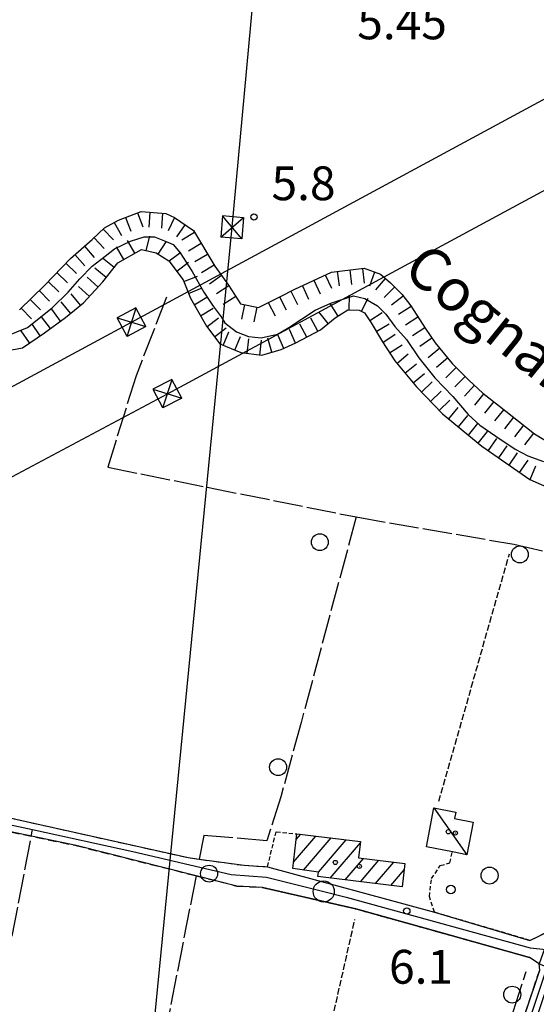
# Model space of a CAD drawing. Extents: x 1740872 to 1745185, y 5037386 to 5040516.
# Drawn here: x 1741171 to 1741293, y 5038562 to 5038794 of the extents above; entities that cross this region are included whole.
import ezdxf

# ---------------------------------------------------------------- set-up
doc = ezdxf.new("R2010")
doc.units = 0
for name, pattern in [('C', [10, 5, 5]), ('L17', [8, 7, -1]), ('L3', [1.5, 1, -0.5]), ('L5', [2, 1.5, -0.5]), ('L7', [3, 2, -1])]:
    doc.linetypes.add(name, pattern=pattern)
for name, color, linetype in [('11B2', 1, 'C'), ('11D4', 1, 'C'), ('14P16', 2, 'C'), ('17A1', 1, 'C'), ('17C3', 1, 'C'), ('1A1', 4, 'C'), ('1AJ36', 1, 'C'), ('1C3', 1, 'C'), ('22H8', 1, 'C'), ('298', 7, 'CONTINUOUS'), ('2H8', 2, 'L7'), ('2J10', 2, 'L7'), ('2L12', 1, 'L3'), ('4B2', 3, 'C'), ('4E5', 2, 'L17'), ('4J10B', 3, 'C'), ('5A1', 2, 'L5'), ('5F6', 1, 'C'), ('6H8', 2, 'C'), ('8B2', 2, 'C'), ('8C3', 1, 'C'), ('A2H8', 1, 'C'), ('A2J10', 1, 'C'), ('A4B2', 1, 'C'), ('I2J10', 7, 'CONTINUOUS'), ('N2P16', 2, 'C')]:
    doc.layers.add(name, color=color, linetype=linetype)

# ---------------------------------------------------------------- blocks, each defined once
blk = doc.blocks.new('11B2')
at = {"layer": '11B2'}
blk.add_circle((0, 0), 0.75, dxfattribs=at)
blk = doc.blocks.new('4J10B')
at = {"layer": '4J10B'}
blk.add_circle((-0.05359, 0.01837), 1.00716, dxfattribs=at)
blk = doc.blocks.new('11D4')
at = {"layer": '11D4'}
for radius in [0.5, 0.01]:
    blk.add_circle((0, 0), radius, dxfattribs=at)
blk = doc.blocks.new('1AJ36')
at = {"layer": '1AJ36'}
for radius in [0.5, 0.01]:
    blk.add_circle((0, 0), radius, dxfattribs=at)
blk = doc.blocks.new('5F6')
at = {"layer": '5F6'}
blk.add_circle((0, 0), 2, dxfattribs=at)
blk = doc.blocks.new('8B2')
at = {"layer": '8B2'}
for points in [[(-2.48309, -2.49104), (2.51475, -2.49104), (2.51475, 2.55434), (-2.48309, -2.52218), (-2.48309, 2.5232), (2.48208, 2.5232)], [(-2.48309, 2.5232), (2.48208, -2.52218)]]:
    blk.add_lwpolyline(points, dxfattribs=at)
blk = doc.blocks.new('N2P16')
at = {"layer": 'N2P16'}
blk.add_circle((0, -0.00928), 2.5, dxfattribs=at)
blk = doc.blocks.new('22H8')
at = {"layer": '22H8'}
blk.add_line((0, 0), (0, 3.5), dxfattribs=at)

msp = doc.modelspace()

# ---------------------------------------------------------------- linework, layer by layer
at = {"layer": '17A1'}
for p, q in [((1741236.01018, 5038595.14722), (1741241.31844, 5038601.31285)), ((1741236.65966, 5038600.501), (1741237.73281, 5038601.74662)), ((1741238.36502, 5038593.28254), (1741244.90406, 5038600.87909)), ((1741241.90812, 5038592.80047), (1741248.48961, 5038600.44632)), ((1741244.67625, 5038591.417), (1741251.84365, 5038599.74351)), ((1741248.26096, 5038590.98216), (1741252.60863, 5038596.03295)), ((1741251.84459, 5038590.54825), (1741256.19234, 5038595.59803)), ((1741255.42929, 5038590.11341), (1741259.77604, 5038595.16312)), ((1741259.01399, 5038589.67857), (1741262.1751, 5038593.3509))]:
    msp.add_line(p, q, dxfattribs=at)
at = {"layer": '17C3'}
msp.add_line((1741269.19913, 5038608.03091, -3333), (1741277.00263, 5038596.92923, -3333), dxfattribs=at)
at = {"layer": '1A1'}
msp.add_polyline3d([(1741236.82504, 5038601.85621, 10.1), (1741251.87893, 5038600.03598, 10.1), (1741251.41537, 5038596.17835, 10.1), (1741262.35781, 5038594.84982, 10.1), (1741261.68785, 5038589.3541, 10.1), (1741241.78684, 5038591.76746, 10.1), (1741241.91319, 5038592.79984, 10.1), (1741235.82589, 5038593.62912, 10.1), (1741236.82504, 5038601.85621, 10.1)], close=True, dxfattribs=at)
at = {"layer": '1C3'}
msp.add_polyline3d([(1741269.19913, 5038608.03091, 8.542), (1741274.41634, 5038606.99513, 8.542), (1741274.10739, 5038605.46771, 8.542), (1741278.5211, 5038604.59546, 8.542), (1741277.00263, 5038596.92923, 8.542), (1741273.58342, 5038597.6051, 8.542), (1741267.49079, 5038598.81407, 8.542), (1741269.19913, 5038608.03091, 8.542)], close=True, dxfattribs=at)
at = {"layer": '298'}
msp.add_polyline3d([(1741035.08584, 5038635.75504, 6.95), (1741042.99102, 5038632.50345, 4.94), (1741050.3752, 5038630.98795, 4.94), (1741071.12047, 5038626.7263, 4.94), (1741168.20857, 5038605.81095, 4.94), (1741211.09985, 5038596.23309, 4.94), (1741213.73673, 5038595.86675, 4.94), (1741224.35138, 5038594.41541, 4.94), (1741229.89094, 5038594.09774, 4.94), (1741269.34757, 5038583.31119, 6.1), (1741291.90729, 5038576.67406, 6.6), (1741296.90788, 5038579.06995, 6.6), (1741294.13259, 5038571.12517, 6.6), (1741291.8088, 5038572.6552, 6.6), (1741270.52335, 5038578.60041, 6.444), (1741250.73363, 5038584.12398, 6.3), (1741228.69137, 5038589.19321, 4.94), (1741222.64936, 5038589.52444, 4.94), (1741212.97108, 5038591.95844, 4.94), (1741184.63211, 5038599.08785, 4.94), (1741104.59468, 5038615.78207, 4.94), (1741049.78975, 5038627.82122, 4.94), (1741034.42369, 5038631.20062, 6.98), (1741035.08584, 5038635.75504, 6.95)], close=True, dxfattribs=at)
msp.add_polyline3d([(1741281.28773, 5038530.94993, 6.6), (1741294.2445, 5038569.62923, 6.6), (1741294.13259, 5038571.12517, 6.6), (1741297.31446, 5038569.85488, 6.328), (1741287.35964, 5038540.1793, 6.4)], dxfattribs=at)
at = {"layer": '2H8'}
for points in [[(1741291.90729, 5038576.67406, 6.6), (1741296.90788, 5038579.06995, 6.6), (1741297.61863, 5038579.40894, 6.6), (1741303.48923, 5038597.49567, 6.6), (1741308.37996, 5038612.76825, 6.539), (1741311.45387, 5038622.36504, 6.5), (1741319.63225, 5038645.83836, 6.7), (1741328.75406, 5038669.48957, 6.791), (1741329.71205, 5038671.96613, 6.8)], [(1741271.17647, 5038450.26561, 6.7), (1741271.89192, 5038456.19897, 6.7), (1741272.16867, 5038458.46511, 6.7), (1741271.88297, 5038460.30005, 6.7), (1741271.5975, 5038462.132, 6.7), (1741268.76165, 5038469.13953, 6.4), (1741266.70725, 5038479.21413, 6.4), (1741266.9165, 5038488.4552, 6.4), (1741269.65691, 5038497.38921, 6.4), (1741273.13252, 5038507.27378, 6.3), (1741278.9957, 5038524.30693, 6.516), (1741281.28773, 5038530.94993, 6.6), (1741294.2445, 5038569.62923, 6.6), (1741294.13259, 5038571.12517, 6.6), (1741291.8088, 5038572.6552, 6.6)]]:
    msp.add_polyline3d(points, dxfattribs=at)
at = {"layer": '2J10'}
for points in [[(1741035.08584, 5038635.75504, 4.94), (1741042.99102, 5038632.50345, 4.94), (1741050.3752, 5038630.98795, 4.94), (1741071.12047, 5038626.7263, 4.94), (1741168.20857, 5038605.81095, 4.94), (1741211.09985, 5038596.23309, 4.94), (1741213.73673, 5038595.86675, 4.94), (1741224.35138, 5038594.41541, 4.94), (1741229.89094, 5038594.09774, 4.94)], [(1741034.42369, 5038631.20062, 4.94), (1741049.78975, 5038627.82122, 4.94), (1741104.59468, 5038615.78207, 4.94), (1741184.63211, 5038599.08785, 4.94), (1741212.97108, 5038591.95844, 4.94), (1741222.64936, 5038589.52444, 4.94), (1741228.69137, 5038589.19321, 4.94)]]:
    msp.add_polyline3d(points, dxfattribs=at)
at = {"layer": '2L12'}
for points in [[(1741229.89094, 5038594.09774, 6.34), (1741231.92031, 5038602.37482, 6.4), (1741236.82504, 5038601.85621, 6.4)], [(1741291.90729, 5038576.67406, 6.6), (1741269.34757, 5038583.31119, 6.1), (1741268.16842, 5038587.03489, 6.1), (1741268.64998, 5038591.28198, 6.1), (1741270.73252, 5038594.3441, 6), (1741272.98499, 5038595.01404, 6), (1741273.58342, 5038597.6051, 6)], [(1741228.69137, 5038589.19321, 6.3), (1741250.73363, 5038584.12398, 6.3), (1741270.52335, 5038578.60041, 6.445), (1741291.8088, 5038572.6552, 6.6)]]:
    msp.add_polyline3d(points, dxfattribs=at)
at = {"layer": '4B2'}
msp.add_polyline3d([(1741168.09885, 5038719.54636, 3.9), (1741173.15301, 5038721.62835, 3.9), (1741178.92381, 5038726.27615, 3.9), (1741182.76117, 5038729.97099, 3.9), (1741185.53682, 5038733.08496, 3.9), (1741188.42143, 5038736.10981, 3.9), (1741191.45094, 5038738.44449, 3.9), (1741193.73126, 5038740.21668, 3.9), (1741197.50778, 5038742.00352, 3.9), (1741200.73508, 5038743.04826, 3.9), (1741203.14243, 5038743.02879, 3.9), (1741205.93517, 5038741.93299, 3.9), (1741207.59259, 5038741.25368, 3.9), (1741209.24498, 5038739.27428, 3.9), (1741212.08156, 5038734.87128, 3.9), (1741214.85335, 5038729.96701, 3.9), (1741217.00734, 5038726.6181, 3.9), (1741218.90086, 5038724.15029, 3.9), (1741219.80662, 5038722.71374, 3.6), (1741222.57324, 5038720.61311, 3.6), (1741225.36598, 5038719.51731, 3.6), (1741228.40239, 5038719.14576, 3.6), (1741232.24629, 5038720.03204, 3.6), (1741234.93003, 5038721.63985, 3.6), (1741241.14405, 5038725.71207, 3.6), (1741244.83406, 5038727.39516, 3.6), (1741246.49477, 5038727.91854, 3.6), (1741250.22209, 5038729.10299, 3.6), (1741252.86882, 5038728.49769, 3.6), (1741255.91616, 5038726.71993, 3.6), (1741257.86512, 5038724.7577, 3.6), (1741259.98905, 5038721.8107, 3.6), (1741262.72132, 5038718.80191, 3.8), (1741265.65925, 5038714.4115, 3.8), (1741269.4211, 5038709.67857, 3.8), (1741273.66012, 5038705.28321, 3.8), (1741277.29191, 5038701.04198, 3.8), (1741280.08761, 5038698.53937, 3.8), (1741283.88809, 5038695.91737, 3.8), (1741288.43495, 5038692.84977, 3.8), (1741291.45947, 5038691.26987, 3.8), (1741295.17123, 5038689.94095, 3.8)], dxfattribs=at)
at = {"layer": '4E5'}
msp.add_line((1741273.12376, 5038514.09365, 5.9), (1741291.05779, 5038569.28854, 6), dxfattribs=at)
for points in [[(1741206.01677, 5038728.80448, 6.9), (1741198.78106, 5038710.21148, 6.9), (1741192.08096, 5038688.54764, 7.3), (1741250.82096, 5038676.79386, 6.2), (1741237.80888, 5038628.18399, 6.3), (1741233.01459, 5038610.57694, 6.3), (1741229.67802, 5038600.20133, 6.4), (1741214.83496, 5038601.49579, 6.4), (1741213.73673, 5038595.86675, 6.4)], [(1741250.82096, 5038676.79386, 6.2), (1741288.11184, 5038670.35825, 5.5), (1741322.49895, 5038662.40065, 6), (1741297.14461, 5038584.48512, 6)], [(1741212.97108, 5038591.95844, 6.4), (1741198.07848, 5038515.80147, 6.4), (1741158.20392, 5038518.03237, 6.5), (1741159.05995, 5038522.60933, 6.5), (1741174.32005, 5038602.87545, 7.1)]]:
    msp.add_polyline3d(points, dxfattribs=at)
at = {"layer": '5A1'}
for p, q in [((1741270.39239, 5038609.5613, 6.2), (1741287.07517, 5038668.07538, 6.2)), ((1741235.08512, 5038513.15143, 6.4), (1741250.52323, 5038581.60106, 6.4))]:
    msp.add_line(p, q, dxfattribs=at)
at = {"layer": '6H8'}
for points in [[(1741171.24243, 5038725.79876, 3.9), (1741177.12686, 5038731.55521, 3.9), (1741183.27091, 5038737.9298, 3.9), (1741188.44995, 5038742.43104, 3.968), (1741191.35602, 5038745.15563, 4.035), (1741194.62628, 5038747.00689, 4.077), (1741199.99223, 5038749.00991, 4.078), (1741205.83952, 5038748.54679, 4.175), (1741207.91632, 5038747.59699, 4.327), (1741212.36245, 5038744.52186, 4.597), (1741217.40517, 5038736.07285, 4.422), (1741220.64591, 5038731.60281, 4.359), (1741223.48249, 5038727.1998, 3.998), (1741227.76455, 5038726.31771, 3.953), (1741232.78141, 5038728.89835, 4.205), (1741236.36246, 5038730.67057, 4.165), (1741244.98245, 5038734.72823, 4.292), (1741246.86906, 5038734.96665, 4.242), (1741252.74421, 5038735.60575, 4.08), (1741256.55596, 5038734.18704, 3.852), (1741258.91806, 5038732.15844, 3.79), (1741261.6275, 5038729.45482, 3.797), (1741263.73695, 5038726.70129, 3.883), (1741267.13918, 5038721.44003, 3.954), (1741269.50385, 5038718.0096, 3.955), (1741273.57711, 5038713.09539, 3.969), (1741277.48164, 5038709.17643, 3.982), (1741280.82152, 5038706.11582, 3.99), (1741284.76801, 5038703.0033, 4.003), (1741289.24248, 5038699.42885, 4.016), (1741292.97204, 5038696.49467, 3.995), (1741297.38848, 5038693.81645, 3.982)], [(1741164.68849, 5038715.47931, 4.364), (1741171.91392, 5038716.82316, 4.257), (1741177.16757, 5038720.32711, 4.324), (1741182.1022, 5038724.00676, 4.354), (1741186.35894, 5038727.43111, 4.423), (1741190.90131, 5038732.38615, 4.637), (1741194.48343, 5038736.86519, 4.463), (1741200.05574, 5038740.09111, 4.415), (1741203.52675, 5038739.24563, 4.633), (1741206.57435, 5038737.3706, 4.83), (1741209.91718, 5038732.90318, 4.932), (1741211.65512, 5038728.52028, 5.192), (1741215.45784, 5038721.88697, 4.423), (1741218.57539, 5038717.70957, 4.348), (1741223.54666, 5038715.67158, 3.978), (1741228.50599, 5038715.03973, 3.869), (1741233.12164, 5038716.38791, 3.81), (1741236.60883, 5038717.95353, 3.811), (1741242.3912, 5038721.09288, 3.639), (1741245.89764, 5038723.86238, 3.6), (1741248.86447, 5038725.78822, 3.6), (1741251.57426, 5038725.69409, 3.6), (1741252.82652, 5038725.08176, 3.6), (1741254.40726, 5038722.69284, 3.6), (1741257.0566, 5038718.17854, 3.753), (1741259.99417, 5038713.68581, 3.888), (1741265.06766, 5038707.54671, 4.124), (1741271.26363, 5038701.18971, 4.1), (1741280.5544, 5038693.55993, 4.073), (1741291.87743, 5038685.68304, 4.218), (1741300.69015, 5038681.82942, 4.206)]]:
    msp.add_polyline3d(points, dxfattribs=at)
at = {"layer": '8C3'}
for points in [[(1741056.49775, 5037636.5759, 22), (1741059.57613, 5037651.98658, 24), (1741094.53391, 5037828.7085, 37.2), (1741132.14533, 5038016.35179, 35.7), (1741171.7071, 5038216.87663, 36.7), (1741187.21972, 5038374.08576, 35.7), (1741203.2126, 5038558.50571, 35.9), (1741221.52529, 5038745.30464, 36.8), (1741238.11829, 5038925.66095, 36.9), (1741254.45824, 5039100.07848, 36.9), (1741271.13395, 5039272.61779, 36.9), (1741287.13476, 5039444.84394, 36), (1741303.69176, 5039621.06514, 36.92), (1741320.00613, 5039793.28689, 36.18), (1741337.67366, 5039978.20609, 36.54), (1741378.99526, 5040190.44368, 36.88), (1741395.72854, 5040279.36219, 15)], [(1741018.54316, 5038626.16155, 28), (1741197.73187, 5038722.86845, 34.2), (1741476.77833, 5038873.71421, 34.2), (1741730.38919, 5039009.32362, 34.2), (1742022.64359, 5039165.97912, 34.3), (1742282.89416, 5039305.4315, 34.9), (1742539.54427, 5039443.17812, 34.9), (1742783.58278, 5039574.81097, 34.9), (1742980.41228, 5039680.31198, 34.9), (1743271.96904, 5039781.30482, 34.5), (1743572.9712, 5039886.75884, 34.5), (1743809.77539, 5039970.08566, 34.06), (1744083.02332, 5040065.74969, 34.06), (1744223.26414, 5040117.69568, 30)], [(1741019.3071, 5038606.20444, 28), (1741206.22201, 5038705.95337, 34.3), (1741498.48603, 5038863.70791, 34.3), (1741738.32864, 5038993.06826, 34.3), (1742021.39898, 5039145.12234, 34.3), (1742288.18447, 5039288.34001, 34.06), (1742545.41627, 5039426.27453, 34.06), (1742792.77783, 5039558.73263, 34.06), (1742987.84835, 5039664.17922, 34.06), (1743292.31472, 5039769.39035, 34.06), (1743579.66168, 5039870.53911, 34.06), (1743824.22728, 5039956.21275, 34.06), (1744088.90096, 5040048.75999, 34.06), (1744223.98543, 5040099.15674, 30)]]:
    msp.add_polyline3d(points, dxfattribs=at)
at = {"layer": 'A2H8', "flags": 128}
msp.add_lwpolyline([(1741297.26634, 5038574.37223), (1741294.98463, 5038567.37699), (1741293.96892, 5038564.30442), (1741283.09219, 5038531.44194), (1741274.30104, 5038505.90402), (1741271.30239, 5038495.91774), (1741269.14533, 5038488.93182), (1741269.11172, 5038484.98401), (1741269.07006, 5038481.0366), (1741269.27357, 5038474.76382), (1741271.26506, 5038467.8225), (1741273.20106, 5038463.41931), (1741275.408, 5038457.16402), (1741286.83236, 5038449.19239), (1741291.49516, 5038445.92887), (1741304.09306, 5038440.18015), (1741319.33015, 5038433.29704), (1741366.77932, 5038412.23317), (1741386.25766, 5038404.06174), (1741392.25829, 5038402.50088), (1741395.9921, 5038402.64682), (1741401.93594, 5038403.62801), (1741409.09959, 5038404.43068), (1741413.66621, 5038404.23576), (1741420.89226, 5038404.11043), (1741445.14736, 5038398.16368), (1741450.47876, 5038398.43014), (1741457.6688, 5038402.44598), (1741461.92443, 5038417.07937), (1741464.88337, 5038422.2479), (1741469.2107, 5038423.37492), (1741476.48395, 5038422.71257), (1741480.83811, 5038423.57484), (1741482.7794, 5038428.00234), (1741483.14318, 5038432.04105), (1741483.51493, 5038436.08036)], dxfattribs=at)
at = {"layer": 'A2J10', "flags": 128}
msp.add_lwpolyline([(1741033.45124, 5038633.82358), (1741041.68642, 5038631.09409), (1741057.18654, 5038627.70567), (1741141.44951, 5038609.9326), (1741174.32005, 5038602.87545), (1741198.00722, 5038597.70965), (1741221.29479, 5038592.22814), (1741229.62785, 5038591.6491), (1741243.17156, 5038588.23163), (1741248.44184, 5038586.90197), (1741292.00783, 5038574.91452), (1741297.26634, 5038574.37223)], dxfattribs=at)
at = {"layer": 'A4B2'}
msp.add_polyline3d([(1741168.09885, 5038719.54636, 3.9), (1741173.15301, 5038721.62835, 3.9), (1741178.92381, 5038726.27615, 3.9), (1741182.76117, 5038729.97099, 3.9), (1741185.53682, 5038733.08496, 3.9), (1741188.42143, 5038736.10981, 3.9), (1741191.45094, 5038738.44449, 3.9), (1741193.73126, 5038740.21668, 3.9), (1741197.50778, 5038742.00352, 3.9), (1741200.73508, 5038743.04826, 3.9), (1741203.14243, 5038743.02879, 3.9), (1741205.93517, 5038741.93299, 3.9), (1741207.59259, 5038741.25368, 3.9), (1741209.24498, 5038739.27428, 3.9), (1741212.08156, 5038734.87128, 3.9), (1741214.85335, 5038729.96701, 3.9), (1741217.00734, 5038726.6181, 3.9), (1741218.90086, 5038724.15029, 3.9), (1741219.80662, 5038722.71374, 3.6), (1741222.57324, 5038720.61311, 3.6), (1741225.36598, 5038719.51731, 3.6), (1741228.40239, 5038719.14576, 3.6), (1741232.24629, 5038720.03204, 3.6), (1741234.93003, 5038721.63985, 3.6), (1741241.14405, 5038725.71207, 3.6), (1741244.83406, 5038727.39516, 3.6), (1741246.49477, 5038727.91854, 3.6), (1741250.22209, 5038729.10299, 3.6), (1741252.86882, 5038728.49769, 3.6), (1741255.91616, 5038726.71993, 3.6), (1741257.86512, 5038724.7577, 3.6), (1741259.98905, 5038721.8107, 3.6), (1741262.72132, 5038718.80191, 3.8), (1741265.65925, 5038714.4115, 3.8), (1741269.4211, 5038709.67857, 3.8), (1741273.66012, 5038705.28321, 3.8), (1741277.29191, 5038701.04198, 3.8), (1741280.08761, 5038698.53937, 3.8), (1741283.88809, 5038695.91737, 3.8), (1741288.43495, 5038692.84977, 3.8), (1741291.45947, 5038691.26987, 3.8), (1741295.17123, 5038689.94095, 3.8)], dxfattribs=at)
at = {"layer": 'I2J10'}
for points in [[(1741229.89094, 5038594.09774, 6.34), (1741269.34757, 5038583.31119, 6.1), (1741291.90729, 5038576.67406, 6.6)], [(1741228.69137, 5038589.19321, 6.3), (1741250.73363, 5038584.12398, 6.3), (1741270.52335, 5038578.60041, 6.444), (1741291.8088, 5038572.6552, 6.6)]]:
    msp.add_polyline3d(points, dxfattribs=at)

# ---------------------------------------------------------------- block references
at = {"layer": '11B2'}
for p in [(1741226.6643, 5038747.72694, 5.8), (1741262.80542, 5038583.62506, 6.1)]:
    msp.add_blockref('11B2', p, dxfattribs=at)
at = {"layer": '11D4'}
for p in [(1741274.2923, 5038602.05773, 8.542), (1741251.59699, 5038594.16614, 10.1)]:
    msp.add_blockref('11D4', p, dxfattribs=at)
at = {"layer": '1AJ36'}
for p in [(1741272.65547, 5038602.35448, 6.256), (1741245.90132, 5038595.09592, 5.57)]:
    msp.add_blockref('1AJ36', p, dxfattribs=at)
at = {"layer": '22H8'}
for p, rotation in [((1741199.14538, 5038748.69383, 4.078), 200.479), ((1741202.08256, 5038748.84438, 4.113), 175.469), ((1741205.07277, 5038748.60776, 4.162), 175.469), ((1741193.60262, 5038746.42686, 4.064), 209.509), ((1741196.33464, 5038747.64415, 4.077), 200.479), ((1741207.8685, 5038747.61949, 4.323), 155.429), ((1741210.34036, 5038745.92002, 4.474), 145.319), ((1741191.05053, 5038744.86902, 4.028), 223.149), ((1741201.21611, 5038739.80887, 4.488), 346.319), ((1741212.63998, 5038744.05623, 4.587), 120.829), ((1741186.61088, 5038740.83327, 3.944), 220.989), ((1741188.86135, 5038742.81683, 3.977), 223.149), ((1741195.89548, 5038737.68287, 4.451), 30.068), ((1741198.49279, 5038739.18593, 4.428), 30.069), ((1741204.05654, 5038738.92022, 4.667), 328.388), ((1741214.1776, 5038741.47956, 4.534), 120.829), ((1741184.34617, 5038738.86569, 3.914), 220.989), ((1741206.60005, 5038737.33542, 4.831), 306.808), ((1741215.71514, 5038738.90388, 4.481), 120.828), ((1741182.17836, 5038736.79605, 3.9), 226.058), ((1741193.62872, 5038735.79637, 4.505), 51.348), ((1741208.39836, 5038734.9337, 4.886), 306.808), ((1741217.25276, 5038736.32721, 4.427), 120.828), ((1741180.0955, 5038734.63649, 3.9), 226.058), ((1741191.7551, 5038733.4539, 4.596), 51.348), ((1741210.08886, 5038732.47176, 4.958), 291.628), ((1741218.992, 5038733.88396, 4.391), 125.948), ((1741243.54485, 5038734.05104, 4.271), 205.198), ((1741246.38226, 5038734.90516, 4.255), 187.218), ((1741249.36392, 5038735.23854, 4.173), 186.208), ((1741252.34726, 5038735.56302, 4.091), 186.208), ((1741255.18183, 5038734.699, 3.934), 159.588), ((1741178.01371, 5038732.47601, 3.9), 226.058), ((1741189.79795, 5038731.18239, 4.585), 47.48799999999999), ((1741220.74461, 5038731.44973, 4.346), 122.788), ((1741238.11592, 5038731.49574, 4.191), 205.198), ((1741240.83035, 5038732.77389, 4.231), 205.198), ((1741257.71882, 5038733.18793, 3.821), 139.328), ((1741175.89617, 5038730.35096, 3.9), 224.368), ((1741185.64855, 5038726.85948, 4.411), 38.818), ((1741187.77012, 5038728.97079, 4.489), 47.48799999999999), ((1741211.19412, 5038729.68222, 5.123), 291.628), ((1741235.4099, 5038730.19916, 4.176), 206.328), ((1741249.17111, 5038725.77806, 3.6), 357.9980000000001), ((1741259.92275, 5038731.15552, 3.793), 135.058), ((1741173.75154, 5038728.25297, 3.9), 224.368), ((1741183.31116, 5038724.97873, 4.374), 38.818), ((1741212.52588, 5038727.00189, 5.016), 299.818), ((1741222.3704, 5038728.92779, 4.14), 122.788), ((1741224.40935, 5038727.0094, 3.988), 168.358), ((1741230.05322, 5038727.49582, 4.068), 207.218), ((1741232.72151, 5038728.8678, 4.202), 207.218), ((1741246.60542, 5038724.3215, 3.6), 32.99800000000001), ((1741252.10932, 5038725.43226, 3.6), 333.968), ((1741261.98763, 5038728.98434, 3.812), 127.468), ((1741171.6069, 5038726.15497, 3.9), 224.368), ((1741180.94057, 5038723.13962, 4.347), 36.708), ((1741214.01727, 5038724.3997, 4.714), 299.818), ((1741227.34693, 5038726.40381, 3.957), 168.358), ((1741244.20546, 5038722.52632, 3.619), 38.298), ((1741254.04193, 5038723.24617, 3.6), 303.498), ((1741263.80492, 5038726.59707, 3.884), 122.888), ((1741176.09108, 5038719.60875, 4.31), 33.69800000000001), ((1741178.5354, 5038721.34706, 4.332), 36.708), ((1741215.52025, 5038721.80338, 4.421), 306.728), ((1741239.1492, 5038719.33299, 3.735), 28.498), ((1741241.78594, 5038720.76479, 3.657), 28.498), ((1741255.591, 5038720.67737, 3.668), 300.408), ((1741265.43355, 5038724.07734, 3.918), 122.888), ((1741173.59506, 5038717.94478, 4.278), 33.69800000000001), ((1741217.3148, 5038719.39837, 4.378), 306.728), ((1741219.401, 5038717.37119, 4.287), 337.7080000000001), ((1741233.77169, 5038716.68024, 3.81), 24.178), ((1741236.50887, 5038717.90895, 3.811), 24.178), ((1741257.11318, 5038718.09252, 3.756), 303.178), ((1741267.06311, 5038721.55869, 3.952), 122.888), ((1741222.17686, 5038716.233, 4.08), 337.7080000000001), ((1741225.0543, 5038715.4795, 3.945), 352.7380000000001), ((1741228.0311, 5038715.10048, 3.879), 352.7380000000001), ((1741230.92622, 5038715.7463, 3.838), 16.278), ((1741258.75525, 5038715.58082, 3.831), 303.178), ((1741268.76148, 5038719.0853, 3.955), 124.568), ((1741260.46285, 5038713.11815, 3.91), 309.578), ((1741270.58423, 5038716.70546, 3.959), 129.658), ((1741262.3738, 5038710.80608, 3.999), 309.578), ((1741272.49902, 5038714.39569, 3.965), 129.658), ((1741264.28582, 5038708.49309, 4.088), 309.578), ((1741274.50204, 5038712.16673, 3.972), 134.898), ((1741266.3049, 5038706.27737, 4.119), 314.258), ((1741276.61963, 5038710.04161, 3.979), 134.898), ((1741268.39912, 5038704.12944, 4.111), 314.258), ((1741278.79403, 5038707.97489, 3.985), 137.498), ((1741281.01756, 5038705.962, 3.991), 141.738), ((1741270.49243, 5038701.98044, 4.103), 314.258), ((1741283.37295, 5038704.10339, 3.998), 141.738), ((1741272.72858, 5038699.98654, 4.096), 320.608), ((1741285.72374, 5038702.23941, 4.006), 141.378), ((1741275.04729, 5038698.08206, 4.089), 320.608), ((1741277.36592, 5038696.17858, 4.082), 320.608), ((1741288.06813, 5038700.36694, 4.013), 141.378), ((1741279.68464, 5038694.27409, 4.076), 320.608), ((1741290.41891, 5038698.50296, 4.009), 141.818), ((1741292.777, 5038696.64856, 3.996), 141.818), ((1741282.09365, 5038692.48969, 4.093), 325.178), ((1741284.5565, 5038690.77651, 4.124), 325.178), ((1741287.01936, 5038689.06332, 4.156), 325.178), ((1741289.48228, 5038687.34914, 4.187), 325.178), ((1741291.95307, 5038685.65059, 4.218), 336.378)]:
    msp.add_blockref('22H8', p, dxfattribs=dict(at, rotation=rotation))
at = {"layer": '4J10B', "rotation": 2.078000000000024}
msp.add_blockref('4J10B', (1741273.28747, 5038588.67846, 6.095), dxfattribs=at)
at = {"layer": '5F6'}
for p in [(1741242.24048, 5038670.84073, 4.7), (1741289.5376, 5038667.94971, 4.94), (1741232.3775, 5038617.63161, 4.94), (1741216.05211, 5038592.45169, 6.69), (1741282.3781, 5038591.99509, 4.94), (1741287.75181, 5038563.83932, 6.69)]:
    msp.add_blockref('5F6', p, dxfattribs=at)
at = {"layer": '8B2'}
for p, rotation in [((1741221.52529, 5038745.30464, 5.244), 175.169), ((1741197.73187, 5038722.86845, 6.091), 117.768), ((1741206.22201, 5038705.95337, 5.823), 117.798)]:
    msp.add_blockref('8B2', p, dxfattribs=dict(at, rotation=rotation))
at = {"layer": 'N2P16'}
msp.add_blockref('N2P16', (1741243.17156, 5038588.23163), dxfattribs=at)

# ---------------------------------------------------------------- texts
at = {"layer": '11B2'}
for s, p in [('5.45                                   ', (1741251.08985, 5038789.77046)), ('5.8                                    ', (1741230.81621, 5038751.70807)), ('6.1                                    ', (1741258.60864, 5038566.42274))]:
    msp.add_text(s, height=8, dxfattribs=at).set_placement(p)
at = {"layer": '14P16'}
msp.add_text('Cognaro                                ', height=10, rotation=321.158, dxfattribs=at).set_placement((1741261.46257, 5038734.48793))

doc.saveas('drawing.dxf')
